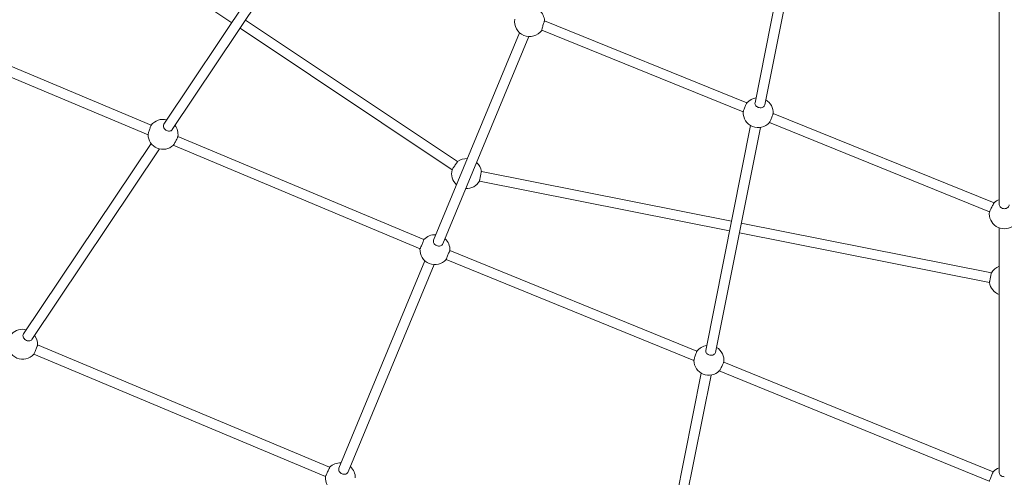
# Model space of a CAD drawing. Units: millimetres. Extents: x -5800 to 5800, y -5800 to 5800.
# Drawn here: x -1576 to 0, y -2566 to -1832 of the extents above; entities that cross this region are included whole.
import ezdxf

# ---------------------------------------------------------------- set-up
doc = ezdxf.new("R2010")
doc.units = ezdxf.units.MM
doc.header["$MEASUREMENT"] = 0

msp = doc.modelspace()

# ---------------------------------------------------------------- linework, layer by layer
at = {"color": 0, "linetype": 'Continuous', "lineweight": 0}
for p, q in [((-1237, -1836.9), (-1576.5, -1610.1)), ((-332.6, -1630.9), (-399.1, -1965.4)), ((-316.9, -1634), (-383.4, -1968.5)), ((-1141.5, -1693.9), (-1345.6, -1999.5)), ((-1128.2, -1702.8), (-1332.3, -2008.3)), ((-8, -1736.1), (-8, -2128.8)), ((-1365.9, -2001.2), (-1795.4, -1820.8)), ((-1371, -2016.4), (-1801.6, -1835.5)), ((-875.5, -2059.6), (-1215, -1832.8)), ((-412, -1965.2), (-736.2, -1833.7)), ((-884.3, -2072.7), (-1223.7, -1845.8)), ((-913.8, -2185.3), (-776.2, -1853)), ((-899.1, -2191.4), (-761.4, -1859.1)), ((-418.1, -1980), (-740.7, -1849.1)), ((-16.4, -2125.7), (-370.1, -1982.2)), ((-406.3, -2001.8), (-478, -2362.2)), ((-23.8, -2140), (-376.1, -1997.1)), ((-390.6, -2004.9), (-462.3, -2365.3)), ((-1366.2, -2030.3), (-1570.4, -2335.8)), ((-935.5, -2199.3), (-1330.5, -2033.4)), ((-929.3, -2184.6), (-1323.2, -2019.1)), ((-1352.9, -2039.2), (-1557.1, -2344.7)), ((-436.8, -2155.1), (-837.3, -2075.5)), ((-439.9, -2170.5), (-840.3, -2090.8)), ((-20.7, -2237.9), (-421.1, -2158.2)), ((-23.8, -2253.3), (-424.2, -2173.6)), ((-8, -2165.8), (-8, -2558.5)), ((-492.1, -2363.4), (-887.6, -2201.8)), ((-1065.3, -2551), (-927.6, -2218.6)), ((-497, -2378.6), (-893.6, -2216.7)), ((-1050.5, -2557.1), (-912.9, -2224.7)), ((-1080.2, -2549.6), (-1547.8, -2353.4)), ((-1086.9, -2564.1), (-1553.8, -2368.2)), ((-24, -2571.8), (-456.4, -2395.2)), ((-17.9, -2557), (-449.2, -2380.9)), ((-485.3, -2398.6), (-557, -2759)), ((-469.6, -2401.7), (-541.3, -2762.1))]:
    msp.add_line(p, q, dxfattribs=at)
msp.add_circle((0, 0), 5800)
for centre, start, end in [((-760.1, -1835.1), 3.3637, 48.0288), ((-760.1, -1835.1), 170.7923, 324.2077), ((-394.1, -1981.2), 98.2212, 138.6613), ((-394.1, -1981.2), 357.1742, 59.2788), ((-394.1, -1981.2), 176.9448, 318.8907), ((-1347, -2015.9), 75.7212, 142.2125), ((-1347, -2015.9), 352.2222, 36.7788), ((-1347, -2015.9), 180.8474, 313.5872), ((-861, -2078.7), 86.9712, 127.1676), ((-861, -2078.7), 7.8324, 48.0288), ((-861, -2078.7), 165.3324, 228.0288), ((-861, -2078.7), 266.9712, 329.6676), ((0, -2143.2), 109.4712, 133.1405), ((0, -2143.2), 172.2506, 7.7494), ((-911.6, -2200.8), 86.9712, 137.4755), ((-911.6, -2200.8), 357.5245, 48.0288), ((-911.6, -2200.8), 176.4179, 318.5821), ((0, -2250), 109.4712, 149.6676), ((0, -2250), 187.8324, 250.5288), ((-1571.8, -2352.3), 75.7212, 137.0377), ((-1571.8, -2352.3), 357.4272, 36.7788), ((-1571.8, -2352.3), 175.7482, 318.7166), ((-473, -2378), 98.2212, 142.7778), ((-473, -2378), 352.7875, 59.2788), ((-473, -2378), 181.4128, 314.1526), ((-1063.1, -2566.4), 86.9712, 135.4605), ((-1063.1, -2566.4), 359.5395, 48.0288), ((0, -2573), 109.4712, 138.3658), ((-1063.1, -2566.4), 174.4352, 320.5648)]:
    msp.add_arc(centre, 24, start, end, dxfattribs=at)
for points, knots in [([(-736.2, -1833.7), (-736.2, -1833.7), (-736.3, -1833.9), (-736.6, -1834.6), (-736.8, -1835.2), (-737.2, -1836.6), (-737.5, -1837.4), (-738, -1839.3), (-738.4, -1840.4), (-738.9, -1842.3), (-739.2, -1843.3), (-739.7, -1845.3), (-740, -1846.1), (-740.3, -1847.5), (-740.5, -1848.1), (-740.7, -1848.9), (-740.7, -1849.1), (-740.7, -1849.1)], [2.417677, 2.417677, 2.417677, 2.417677, 2.718804, 2.718804, 3.019931, 3.019931, 3.322745, 3.322745, 3.625558, 3.625558, 3.928829, 3.928829, 4.2321, 4.2321, 4.533739, 4.533739, 4.835378, 4.835378, 4.835378, 4.835378]), ([(-418, -1979.9), (-418, -1979.8), (-418, -1979.6), (-417.9, -1979), (-417.7, -1978.4), (-417.2, -1977.1), (-416.9, -1976.2), (-416.2, -1974.4), (-415.8, -1973.4), (-415.1, -1971.5), (-414.7, -1970.5), (-413.9, -1968.7), (-413.5, -1967.9), (-412.9, -1966.6), (-412.6, -1966.1), (-412.3, -1965.5), (-412.2, -1965.4), (-412.1, -1965.3)], [0.141192, 0.141192, 0.141192, 0.141192, 0.301969, 0.301969, 0.603939, 0.603939, 0.905245, 0.905245, 1.206552, 1.206552, 1.507879, 1.507879, 1.809207, 1.809207, 2.1112, 2.1112, 2.271997, 2.271997, 2.271997, 2.271997]), ([(-399.1, -1965.4), (-399.3, -1966.2), (-399.2, -1967), (-398.7, -1968.7), (-398.2, -1969.5), (-397.1, -1970.8), (-396.3, -1971.5), (-394.5, -1972.5), (-393.4, -1972.8), (-392.5, -1973)], [3.619495, 3.619495, 3.619495, 3.619495, 3.92141, 3.92141, 4.223326, 4.223326, 4.524646, 4.524646, 4.825966, 4.825966, 4.825966, 4.825966]), ([(-392.5, -1973), (-391.5, -1973.2), (-390.4, -1973.3), (-388.3, -1973), (-387.4, -1972.7), (-385.8, -1972), (-385, -1971.4), (-383.9, -1970.1), (-383.6, -1969.3), (-383.4, -1968.5)], [0, 0, 0, 0, 0.30146, 0.30146, 0.60292, 0.60292, 0.904696, 0.904696, 1.206472, 1.206472, 1.206472, 1.206472]), ([(-370.1, -1982.4), (-370.1, -1982.5), (-370.1, -1982.6), (-370.3, -1983.2), (-370.5, -1983.8), (-370.9, -1985.2), (-371.2, -1986), (-371.9, -1987.9), (-372.3, -1988.9), (-373, -1990.7), (-373.5, -1991.7), (-374.2, -1993.5), (-374.6, -1994.4), (-375.2, -1995.6), (-375.5, -1996.2), (-375.8, -1996.7), (-375.9, -1996.9), (-376, -1997)], [2.554483, 2.554483, 2.554483, 2.554483, 2.715281, 2.715281, 3.017274, 3.017274, 3.318601, 3.318601, 3.619929, 3.619929, 3.921235, 3.921235, 4.222542, 4.222542, 4.524511, 4.524511, 4.685289, 4.685289, 4.685289, 4.685289]), ([(-1371, -2016.3), (-1371, -2016.2), (-1371, -2016), (-1370.8, -2015.3), (-1370.7, -2014.7), (-1370.3, -2013.4), (-1370.1, -2012.5), (-1369.5, -2010.6), (-1369.1, -2009.6), (-1368.5, -2007.7), (-1368.1, -2006.7), (-1367.5, -2004.8), (-1367.2, -2004), (-1366.6, -2002.6), (-1366.4, -2002.1), (-1366.1, -2001.5), (-1366, -2001.3), (-1366, -2001.2)], [0.113178, 0.113178, 0.113178, 0.113178, 0.30209, 0.30209, 0.604179, 0.604179, 0.906722, 0.906722, 1.209264, 1.209264, 1.51113, 1.51113, 1.812995, 1.812995, 2.114371, 2.114371, 2.30265, 2.30265, 2.30265, 2.30265]), ([(-1345.6, -1999.5), (-1346, -2000.1), (-1346.3, -2000.9), (-1346.5, -2002.6), (-1346.4, -2003.5), (-1345.8, -2005.2), (-1345.3, -2006.1), (-1344, -2007.7), (-1343.2, -2008.5), (-1342.4, -2009)], [3.619495, 3.619495, 3.619495, 3.619495, 3.92141, 3.92141, 4.223326, 4.223326, 4.524646, 4.524646, 4.825966, 4.825966, 4.825966, 4.825966]), ([(-1342.4, -2009), (-1341.6, -2009.6), (-1340.6, -2010.1), (-1338.6, -2010.6), (-1337.6, -2010.7), (-1335.8, -2010.6), (-1334.9, -2010.4), (-1333.4, -2009.6), (-1332.7, -2009), (-1332.3, -2008.3)], [0, 0, 0, 0, 0.30132, 0.30132, 0.60264, 0.60264, 0.904556, 0.904556, 1.206472, 1.206472, 1.206472, 1.206472]), ([(-1323.2, -2019.2), (-1323.2, -2019.3), (-1323.3, -2019.5), (-1323.5, -2020.1), (-1323.8, -2020.6), (-1324.3, -2021.9), (-1324.7, -2022.8), (-1325.6, -2024.5), (-1326.1, -2025.5), (-1327, -2027.3), (-1327.5, -2028.2), (-1328.4, -2030), (-1328.9, -2030.8), (-1329.6, -2032), (-1329.9, -2032.5), (-1330.3, -2033.1), (-1330.4, -2033.3), (-1330.5, -2033.3)], [2.528903, 2.528903, 2.528903, 2.528903, 2.717183, 2.717183, 3.018559, 3.018559, 3.320424, 3.320424, 3.62229, 3.62229, 3.924832, 3.924832, 4.227375, 4.227375, 4.529464, 4.529464, 4.718375, 4.718375, 4.718375, 4.718375]), ([(-884.3, -2072.7), (-884.3, -2072.7), (-884.1, -2072.5), (-883.7, -2071.8), (-883.3, -2071.3), (-882.6, -2070.2), (-882.1, -2069.4), (-881, -2067.8), (-880.4, -2067), (-879.3, -2065.3), (-878.7, -2064.5), (-877.7, -2062.9), (-877.2, -2062.1), (-876.4, -2061), (-876.1, -2060.4), (-875.6, -2059.8), (-875.5, -2059.6), (-875.5, -2059.6)], [1.193862, 1.193862, 1.193862, 1.193862, 1.495527, 1.495527, 1.797191, 1.797191, 2.092458, 2.092458, 2.387724, 2.387724, 2.682991, 2.682991, 2.978258, 2.978258, 3.279922, 3.279922, 3.581587, 3.581587, 3.581587, 3.581587]), ([(-837.3, -2075.5), (-837.3, -2075.5), (-837.3, -2075.7), (-837.5, -2076.4), (-837.6, -2077), (-837.9, -2078.4), (-838.1, -2079.3), (-838.4, -2081.2), (-838.7, -2082.2), (-839, -2084.1), (-839.2, -2085.1), (-839.6, -2087), (-839.8, -2087.9), (-840, -2089.3), (-840.1, -2089.9), (-840.3, -2090.7), (-840.3, -2090.8), (-840.3, -2090.8)], [1.193862, 1.193862, 1.193862, 1.193862, 1.495527, 1.495527, 1.797191, 1.797191, 2.092458, 2.092458, 2.387724, 2.387724, 2.682991, 2.682991, 2.978258, 2.978258, 3.279922, 3.279922, 3.581587, 3.581587, 3.581587, 3.581587]), ([(-23.8, -2140), (-23.8, -2140), (-23.7, -2139.8), (-23.3, -2139.1), (-23, -2138.5), (-22.4, -2137.3), (-22, -2136.4), (-21.1, -2134.7), (-20.6, -2133.7), (-19.7, -2131.9), (-19.2, -2131), (-18.3, -2129.2), (-17.8, -2128.4), (-17.2, -2127.2), (-16.9, -2126.6), (-16.5, -2125.9), (-16.4, -2125.7), (-16.4, -2125.7)], [0.006364, 0.006364, 0.006364, 0.006364, 0.301262, 0.301262, 0.602523, 0.602523, 0.905138, 0.905138, 1.207753, 1.207753, 1.510476, 1.510476, 1.813199, 1.813199, 2.114513, 2.114513, 2.409462, 2.409462, 2.409462, 2.409462]), ([(-8, -2128.8), (-8, -2129.6), (-7.8, -2130.4), (-7, -2131.9), (-6.4, -2132.6), (-4.9, -2133.7), (-4, -2134.2), (-2.1, -2134.8), (-1, -2135), (0, -2135)], [3.616921, 3.616921, 3.616921, 3.616921, 3.918396, 3.918396, 4.219872, 4.219872, 4.521215, 4.521215, 4.822558, 4.822558, 4.822558, 4.822558]), ([(0, -2135), (1, -2135), (2.1, -2134.8), (4, -2134.2), (4.9, -2133.7), (6.4, -2132.6), (7, -2131.9), (7.8, -2130.4), (8, -2129.6), (8, -2128.8)], [0, 0, 0, 0, 0.301343, 0.301343, 0.602686, 0.602686, 0.904162, 0.904162, 1.205637, 1.205637, 1.205637, 1.205637]), ([(-935.5, -2199.3), (-935.5, -2199.3), (-935.4, -2199.1), (-935.1, -2198.4), (-934.8, -2197.8), (-934.2, -2196.5), (-933.8, -2195.7), (-933, -2193.9), (-932.6, -2192.9), (-931.8, -2191.1), (-931.4, -2190.1), (-930.7, -2188.3), (-930.3, -2187.4), (-929.8, -2186.1), (-929.6, -2185.5), (-929.3, -2184.8), (-929.3, -2184.6), (-929.3, -2184.6)], [0, 0, 0, 0, 0.301445, 0.301445, 0.602889, 0.602889, 0.904244, 0.904244, 1.205599, 1.205599, 1.506934, 1.506934, 1.808269, 1.808269, 2.109695, 2.109695, 2.41112, 2.41112, 2.41112, 2.41112]), ([(-913.8, -2185.3), (-914.2, -2186.1), (-914.3, -2186.9), (-914.1, -2188.7), (-913.9, -2189.6), (-913, -2191.2), (-912.3, -2192), (-910.8, -2193.4), (-909.8, -2193.9), (-908.9, -2194.3)], [3.616321, 3.616321, 3.616321, 3.616321, 3.917693, 3.917693, 4.219065, 4.219065, 4.520413, 4.520413, 4.821761, 4.821761, 4.821761, 4.821761]), ([(-908.9, -2194.3), (-908, -2194.7), (-906.9, -2195), (-904.9, -2195.1), (-903.8, -2195), (-902.1, -2194.5), (-901.2, -2194), (-899.9, -2192.9), (-899.4, -2192.2), (-899.1, -2191.4)], [0, 0, 0, 0, 0.301348, 0.301348, 0.602696, 0.602696, 0.904068, 0.904068, 1.20544, 1.20544, 1.20544, 1.20544]), ([(-887.6, -2201.8), (-887.6, -2201.8), (-887.7, -2202), (-888.1, -2202.7), (-888.3, -2203.3), (-888.9, -2204.6), (-889.3, -2205.4), (-890, -2207.2), (-890.4, -2208.2), (-891.2, -2210.1), (-891.6, -2211.1), (-892.3, -2212.9), (-892.6, -2213.8), (-893.1, -2215.1), (-893.3, -2215.7), (-893.6, -2216.4), (-893.6, -2216.6), (-893.6, -2216.7)], [2.411115, 2.411115, 2.411115, 2.411115, 2.712541, 2.712541, 3.013966, 3.013966, 3.315301, 3.315301, 3.616636, 3.616636, 3.917991, 3.917991, 4.219346, 4.219346, 4.520791, 4.520791, 4.822235, 4.822235, 4.822235, 4.822235]), ([(-23.8, -2253.3), (-23.8, -2253.3), (-23.7, -2253.1), (-23.6, -2252.3), (-23.4, -2251.7), (-23.2, -2250.3), (-23, -2249.5), (-22.6, -2247.6), (-22.4, -2246.6), (-22, -2244.6), (-21.8, -2243.6), (-21.4, -2241.7), (-21.3, -2240.8), (-21, -2239.5), (-20.9, -2238.9), (-20.8, -2238.1), (-20.7, -2237.9), (-20.7, -2237.9)], [1.193862, 1.193862, 1.193862, 1.193862, 1.495527, 1.495527, 1.797191, 1.797191, 2.092458, 2.092458, 2.387724, 2.387724, 2.682991, 2.682991, 2.978258, 2.978258, 3.279922, 3.279922, 3.581587, 3.581587, 3.581587, 3.581587]), ([(-1570.4, -2335.8), (-1570.8, -2336.5), (-1571.1, -2337.3), (-1571.3, -2339), (-1571.1, -2339.9), (-1570.6, -2341.6), (-1570.1, -2342.5), (-1568.8, -2344.1), (-1568, -2344.9), (-1567.2, -2345.4)], [3.619495, 3.619495, 3.619495, 3.619495, 3.92141, 3.92141, 4.223326, 4.223326, 4.524646, 4.524646, 4.825966, 4.825966, 4.825966, 4.825966]), ([(-1567.2, -2345.4), (-1566.3, -2346), (-1565.3, -2346.4), (-1563.4, -2347), (-1562.3, -2347.1), (-1560.6, -2347), (-1559.7, -2346.8), (-1558.1, -2345.9), (-1557.5, -2345.4), (-1557.1, -2344.7)], [0, 0, 0, 0, 0.30132, 0.30132, 0.60264, 0.60264, 0.904556, 0.904556, 1.206472, 1.206472, 1.206472, 1.206472]), ([(-1547.8, -2353.4), (-1547.8, -2353.5), (-1547.8, -2353.7), (-1548, -2354.3), (-1548.2, -2354.9), (-1548.7, -2356.3), (-1549, -2357.1), (-1549.7, -2359), (-1550.1, -2360), (-1550.9, -2361.8), (-1551.3, -2362.8), (-1552.1, -2364.6), (-1552.4, -2365.4), (-1553, -2366.7), (-1553.3, -2367.3), (-1553.6, -2367.9), (-1553.7, -2368.1), (-1553.7, -2368.2)], [2.496878, 2.496878, 2.496878, 2.496878, 2.71344, 2.71344, 3.015068, 3.015068, 3.316487, 3.316487, 3.617905, 3.617905, 3.919229, 3.919229, 4.220552, 4.220552, 4.522078, 4.522078, 4.738546, 4.738546, 4.738546, 4.738546]), ([(-497, -2378.6), (-497, -2378.4), (-497, -2378.3), (-496.9, -2377.6), (-496.7, -2377), (-496.3, -2375.6), (-496.1, -2374.7), (-495.5, -2372.9), (-495.2, -2371.8), (-494.6, -2369.9), (-494.2, -2368.9), (-493.6, -2367), (-493.3, -2366.2), (-492.8, -2364.9), (-492.5, -2364.3), (-492.3, -2363.7), (-492.2, -2363.5), (-492.1, -2363.4)], [0.113178, 0.113178, 0.113178, 0.113178, 0.30209, 0.30209, 0.604179, 0.604179, 0.906722, 0.906722, 1.209264, 1.209264, 1.51113, 1.51113, 1.812995, 1.812995, 2.114371, 2.114371, 2.30265, 2.30265, 2.30265, 2.30265]), ([(-478, -2362.2), (-478.2, -2363), (-478.1, -2363.8), (-477.6, -2365.5), (-477.2, -2366.3), (-476, -2367.6), (-475.2, -2368.3), (-473.4, -2369.3), (-472.4, -2369.6), (-471.4, -2369.8)], [3.619495, 3.619495, 3.619495, 3.619495, 3.92141, 3.92141, 4.223326, 4.223326, 4.524646, 4.524646, 4.825966, 4.825966, 4.825966, 4.825966]), ([(-471.4, -2369.8), (-470.4, -2370), (-469.3, -2370.1), (-467.3, -2369.8), (-466.3, -2369.5), (-464.7, -2368.7), (-463.9, -2368.2), (-462.8, -2366.9), (-462.5, -2366.1), (-462.3, -2365.3)], [0, 0, 0, 0, 0.30146, 0.30146, 0.60292, 0.60292, 0.904696, 0.904696, 1.206472, 1.206472, 1.206472, 1.206472]), ([(-449.2, -2381), (-449.2, -2381.1), (-449.3, -2381.2), (-449.5, -2381.9), (-449.7, -2382.4), (-450.3, -2383.7), (-450.7, -2384.6), (-451.5, -2386.3), (-452, -2387.3), (-452.9, -2389.1), (-453.4, -2390.1), (-454.3, -2391.8), (-454.7, -2392.6), (-455.4, -2393.9), (-455.7, -2394.4), (-456.1, -2395), (-456.2, -2395.1), (-456.3, -2395.2)], [2.528903, 2.528903, 2.528903, 2.528903, 2.717183, 2.717183, 3.018559, 3.018559, 3.320424, 3.320424, 3.62229, 3.62229, 3.924832, 3.924832, 4.227375, 4.227375, 4.529464, 4.529464, 4.718375, 4.718375, 4.718375, 4.718375]), ([(-1086.9, -2564.1), (-1086.9, -2564.1), (-1086.8, -2564), (-1086.4, -2563.2), (-1086.2, -2562.7), (-1085.5, -2561.4), (-1085.2, -2560.6), (-1084.3, -2558.8), (-1083.8, -2557.8), (-1083, -2556), (-1082.5, -2555), (-1081.7, -2553.2), (-1081.3, -2552.4), (-1080.8, -2551.1), (-1080.5, -2550.6), (-1080.2, -2549.8), (-1080.1, -2549.6), (-1080.2, -2549.6)], [0, 0, 0, 0, 0.301446, 0.301446, 0.602891, 0.602891, 0.904554, 0.904554, 1.206216, 1.206216, 1.507757, 1.507757, 1.809298, 1.809298, 2.110622, 2.110622, 2.411946, 2.411946, 2.411946, 2.411946]), ([(-1065.3, -2551), (-1065.6, -2551.7), (-1065.8, -2552.6), (-1065.6, -2554.4), (-1065.3, -2555.3), (-1064.4, -2556.9), (-1063.8, -2557.7), (-1062.2, -2559), (-1061.3, -2559.6), (-1060.4, -2560)], [3.616321, 3.616321, 3.616321, 3.616321, 3.917693, 3.917693, 4.219065, 4.219065, 4.520413, 4.520413, 4.821761, 4.821761, 4.821761, 4.821761]), ([(-1060.4, -2560), (-1059.5, -2560.4), (-1058.4, -2560.6), (-1056.3, -2560.8), (-1055.3, -2560.7), (-1053.6, -2560.1), (-1052.7, -2559.7), (-1051.3, -2558.6), (-1050.8, -2557.8), (-1050.5, -2557.1)], [0, 0, 0, 0, 0.301348, 0.301348, 0.602696, 0.602696, 0.904068, 0.904068, 1.20544, 1.20544, 1.20544, 1.20544]), ([(-24, -2571.8), (-24, -2571.8), (-23.9, -2571.7), (-23.6, -2570.9), (-23.4, -2570.3), (-22.8, -2569), (-22.5, -2568.2), (-21.8, -2566.4), (-21.4, -2565.4), (-20.6, -2563.5), (-20.2, -2562.5), (-19.4, -2560.7), (-19.1, -2559.9), (-18.6, -2558.5), (-18.3, -2558), (-18, -2557.2), (-17.9, -2557), (-17.9, -2557)], [0.005092, 0.005092, 0.005092, 0.005092, 0.301347, 0.301347, 0.602693, 0.602693, 0.904039, 0.904039, 1.205385, 1.205385, 1.506731, 1.506731, 1.808077, 1.808077, 2.109423, 2.109423, 2.405677, 2.405677, 2.405677, 2.405677]), ([(-8, -2558.5), (-8, -2559.3), (-7.8, -2560.1), (-7, -2561.7), (-6.4, -2562.4), (-4.9, -2563.5), (-4, -2563.9), (-2.1, -2564.6), (-1, -2564.7), (0, -2564.7)], [3.616921, 3.616921, 3.616921, 3.616921, 3.918396, 3.918396, 4.219872, 4.219872, 4.521215, 4.521215, 4.822558, 4.822558, 4.822558, 4.822558])]:
    msp.add_open_spline(points, degree=3, knots=knots, dxfattribs=at)

doc.saveas('drawing.dxf')
